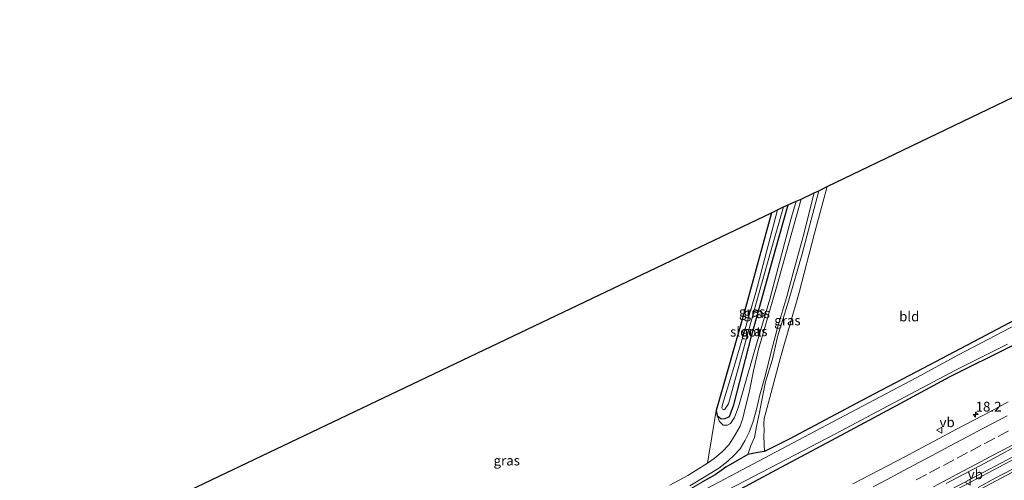
# Model space of a CAD drawing. Units: metres. Extents: x 159999 to 170000, y 577326 to 579548.
# Drawn here: x 160199 to 160451, y 577821 to 577939 of the extents above; entities that cross this region are included whole.
import ezdxf
from ezdxf.enums import TextEntityAlignment as Align

# ---------------------------------------------------------------- set-up
doc = ezdxf.new("R2010")
doc.units = ezdxf.units.M
doc.linetypes.add('VW-3-9_STREEP', pattern=[12, 3, -9])
doc.layers.get('0').update_dxf_attribs({"lineweight": 25})
for name, color, linetype, lineweight in [('B-ME-AM-KILOMETR-S-B1', 7, 'Continuous', 18), ('B-ME-BV-GELEIDECONSTRUCTIE-GELEIDERAIL-L-B1', 213, 'BV-GELEIDERAIL', 18), ('B-ME-GW-KRUINLIJN-L-B1', 93, 'Continuous', 18), ('B-ME-GW-TEENLIJN-L-B1', 93, 'Continuous', 18), ('B-ME-IE-GRASLAND-GV-B6', 93, 'Continuous', 18), ('B-ME-IE-GRONDWERKLIJN-GROND_INGERICHT-GV-B6', 253, 'Continuous', 18), ('B-ME-OG-WATER-GV-B6', 153, 'Continuous', 18), ('B-ME-VH-VERH_SOORT-BITUMEN-GV-B6', 8, 'IE-TERREINAFSCHEIDING-NATUURLIJK-HOUTWAL', 18), ('B-ME-VH-VERH_SOORT-HALF_VERHARDING-GV-B6', 8, 'IE-TERREINAFSCHEIDING-NATUURLIJK-HOUTWAL', 18), ('B-ME-VW-MARKERING-39STREEP-015-L-B1', 255, 'VW-3-9_STREEP', 18), ('B-ME-VW-MARKERING-STREEP-015-L-B1', 7, 'Continuous', 18), ('B-ME-VW-MEUBILAIR_WEGMEUBILAIR-VERKEERSBORD-S-B1', 8, 'Continuous', 18)]:
    doc.layers.add(name, color=color, linetype=linetype, lineweight=lineweight)
doc.layers.add('B-ME-GW-INSTEEKWATERGANG-L-B1', color=10, linetype='Continuous')
doc.layers.add('B-ME-KG-KADASTRAAL-OPNAMEDTMGRENS-L-B1', color=10, linetype='Continuous')
doc.styles.add('NLCS-ISO', font='NLCS-ISO.TTF')
doc.linetypes.add('BV-GELEIDERAIL', pattern='A,10,-3,[108,NLCS.SHX,S=1,R=0,X=0,Y=0],-3', length=16)
doc.linetypes.add('IE-TERREINAFSCHEIDING-NATUURLIJK-HOUTWAL', pattern='A,7,-1.5,[67,NLCS.SHX,S=0.75,R=45,X=0,Y=0],-1.5,7,-1.5,[70,NLCS.SHX,S=0.75,R=0,X=0,Y=0],-1.5', length=20)

# ---------------------------------------------------------------- blocks, each defined once
blk = doc.blocks.new('hecto')
for p, q in [((0, 0.625), (-0.625, 0)), ((0, -0.625), (0, 0.625)), ((-0.625, 0), (0.625, 0)), ((0.625, 0), (0, -0.625))]:
    blk.add_line(p, q)
blk = doc.blocks.new('verkeersbord')
for p, q in [((0, 0.75), (-0.75, -0.625)), ((0.75, -0.625), (0, 0.75)), ((-0.75, -0.625), (0.75, -0.625))]:
    blk.add_line(p, q)

msp = doc.modelspace()

# ---------------------------------------------------------------- linework, layer by layer
at = {"layer": 'B-ME-BV-GELEIDECONSTRUCTIE-GELEIDERAIL-L-B1'}
for points in [[(160213.513, 577699.042, 1.844), (160226.924, 577706.237, 2.029), (160248.186, 577717.51, 2.047), (160270.452, 577729.479, 2.089), (160289.309, 577739.531, 2.071), (160311.637, 577751.521, 2.062), (160331.621, 577762.159, 2.041), (160353.984, 577774.115, 2.053), (160379.812, 577787.904, 1.99), (160404.593, 577800.992, 2.038), (160431.673, 577815.341, 1.981), (160464.692, 577832.783, 1.915), (160488.241, 577845.275, 1.939), (160512.97, 577858.353, 2.083), (160529.557, 577867.056, 1.983)], [(160213.818, 577698.424, 1.856), (160227.248, 577705.63, 1.906), (160248.51, 577716.903, 1.924), (160270.777, 577728.872, 1.966), (160289.634, 577738.924, 1.948), (160311.961, 577750.914, 1.939), (160331.945, 577761.552, 1.918), (160354.308, 577773.508, 1.93), (160380.135, 577787.296, 1.867), (160404.915, 577800.384, 1.915), (160431.995, 577814.733, 1.858), (160465.014, 577832.175, 1.792), (160488.563, 577844.667, 1.816), (160513.291, 577857.744, 1.96), (160529.865, 577866.44, 1.86)]]:
    msp.add_polyline3d(points, dxfattribs=at)
at = {"layer": 'B-ME-GW-INSTEEKWATERGANG-L-B1'}
for points in [[(160391.724, 577889.445, -0.232), (160385.267, 577866.028, -0.175), (160379.841, 577846.82, -0.178), (160378.05, 577840.545, -0.109), (160377.57, 577838.74, -0.007), (160377.792, 577837.459, 0.025), (160378.835, 577836.631, 0.091), (160379.816, 577836.75, 0.091), (160380.933, 577837.214, -0.07), (160382.084, 577840.2, -0.073), (160386.563, 577857.818, -0.073), (160392.638, 577879.702, -0.082), (160395.95, 577891.517, -0.082)], [(160200.548, 577725.261, -0.429), (160217.204, 577734.381, -0.226), (160233.235, 577743.334, -0.364), (160248.327, 577751.484, -0.397), (160262.182, 577758.791, -0.421), (160277.794, 577766.455, -0.442), (160290.087, 577772.208, -0.424), (160308.84, 577781.17, -0.415), (160321.608, 577787.368, -0.511), (160335.512, 577794.243, -0.559), (160350.421, 577801.341, -0.568), (160364.569, 577808.61, -0.496), (160379.039, 577816.102, -0.523), (160394.146, 577824.262, -0.433), (160408.426, 577831.873, -0.412), (160422.645, 577839.468, -0.487), (160437.512, 577847.498, -0.538), (160453.266, 577855.345, -0.484), (160468.458, 577863.468, -0.331), (160481.429, 577870.451, -0.469), (160492.511, 577876.511, -0.55), (160504.6, 577882.96, -0.574), (160518.504, 577889.968, -0.362)], [(160460.096, 577865.148, -0.265), (160445.087, 577857.252, -0.22), (160428.691, 577848.568, -0.211), (160414.644, 577841.272, -0.187), (160396.278, 577831.469, -0.145), (160389.924, 577828.283, -0.07), (160388.204, 577827.994, 0.004), (160385.613, 577827.534, 0.628), (160379.986, 577824.274, 0.544), (160377.299, 577822.294, 0.364), (160373.997, 577820.49, -0.124)]]:
    msp.add_polyline3d(points, dxfattribs=at)
at = {"layer": 'B-ME-GW-KRUINLIJN-L-B1'}
for points in [[(160403.809, 577895.113, 0.853), (160399.53, 577878.893, 0.733), (160396.04, 577866.828, 0.691), (160393.245, 577857.677, 0.691), (160391.943, 577851.94, 0.664), (160390.2, 577846.096, 0.679), (160389.153, 577840.996, 0.523), (160388.604, 577838.279, 0.589), (160387.864, 577834.672, 0.838), (160387.388, 577831.872, 0.823), (160386.39, 577829.838, 0.667), (160385.613, 577827.534, 0.628)], [(160377.792, 577837.459, 0.025), (160378.382, 577835.933, 0.187), (160379.343, 577835.021, 0.319), (160380.444, 577835.032, 0.352), (160381.225, 577835.464, 0.433), (160382.26, 577836.963, 0.52), (160383.256, 577839.692, 0.58), (160384.593, 577844.522, 0.649), (160387.585, 577854.962, 0.628), (160391.281, 577867.329, 0.664), (160393.835, 577877.018, 0.637), (160396.684, 577887.722, 0.598), (160398.032, 577892.402, 0.604)]]:
    msp.add_polyline3d(points, dxfattribs=at)
at = {"layer": 'B-ME-GW-TEENLIJN-L-B1'}
msp.add_polyline3d([(160405.962, 577896.149, 0.034), (160402.661, 577883.88, 0.007), (160398.763, 577869.008, 0.094), (160394.026, 577852.387, 0.022), (160390.562, 577839.531, -0.007), (160389.807, 577836.724, 0.199), (160389.754, 577835.251, 0.088), (160389.804, 577833.76, -0.01), (160389.787, 577832.225, -0.127), (160389.924, 577828.283, -0.07)], dxfattribs=at)
at = {"layer": 'B-ME-IE-GRASLAND-GV-B6'}
for points in [[(160405.962, 577896.149, 0.034), (160402.661, 577883.88, 0.007), (160398.763, 577869.008, 0.094), (160394.026, 577852.387, 0.022), (160390.562, 577839.531, -0.007), (160389.807, 577836.724, 0.199), (160389.754, 577835.251, 0.088), (160389.804, 577833.76, -0.01), (160389.787, 577832.225, -0.127), (160389.924, 577828.283, -0.07), (160388.204, 577827.994, 0.004), (160385.613, 577827.534, 0.628), (160386.39, 577829.838, 0.667), (160387.388, 577831.872, 0.823), (160387.864, 577834.672, 0.838), (160388.604, 577838.279, 0.589), (160389.153, 577840.996, 0.523), (160390.2, 577846.096, 0.679), (160391.943, 577851.94, 0.664), (160393.245, 577857.677, 0.691), (160396.04, 577866.828, 0.691), (160399.53, 577878.893, 0.733), (160403.809, 577895.113, 0.853), (160405.962, 577896.149, 0.034)], [(160370.808, 577819.493, -0.256), (160375.309, 577822.195, -0.199), (160378.221, 577824.031, 0.22), (160380.483, 577825.783, 0.304), (160382.105, 577827.332, 0.358), (160383.642, 577828.981, 0.406), (160384.9, 577830.996, 0.475), (160386.005, 577833.189, 0.574), (160386.902, 577835.661, 0.613), (160387.842, 577839.022, 0.571), (160388.753, 577842.809, 0.637), (160389.965, 577847.347, 0.709), (160391.87, 577854.79, 0.748), (160393.352, 577860.332, 0.745), (160395.657, 577868.002, 0.769), (160397.274, 577874.094, 0.751), (160399.788, 577883.357, 0.763), (160402.652, 577894.556, 0.751), (160403.809, 577895.113, 0.853), (160399.53, 577878.893, 0.733), (160396.04, 577866.828, 0.691), (160393.245, 577857.677, 0.691), (160391.943, 577851.94, 0.664), (160390.2, 577846.096, 0.679), (160389.153, 577840.996, 0.523), (160388.604, 577838.279, 0.589), (160387.864, 577834.672, 0.838), (160387.388, 577831.872, 0.823), (160386.39, 577829.838, 0.667), (160385.613, 577827.534, 0.628), (160379.986, 577824.274, 0.544), (160377.299, 577822.294, 0.364), (160373.997, 577820.49, -0.124)], [(160377.57, 577838.74, -0.007), (160377.792, 577837.459, 0.025), (160378.382, 577835.933, 0.187), (160379.343, 577835.021, 0.319), (160380.444, 577835.032, 0.352), (160381.225, 577835.464, 0.433), (160382.26, 577836.963, 0.52), (160383.256, 577839.692, 0.58), (160384.593, 577844.522, 0.649), (160387.585, 577854.962, 0.628), (160391.281, 577867.329, 0.664), (160393.835, 577877.018, 0.637), (160396.684, 577887.722, 0.598), (160398.032, 577892.402, 0.604), (160399.275, 577892.93, 0.769), (160393.132, 577870.953, 0.718), (160388.304, 577854.188, 0.772), (160387.076, 577848.966, 0.76), (160385.966, 577843.376, 0.697), (160385.051, 577839.714, 0.67), (160384.335, 577836.795, 0.754), (160383.649, 577834.731, 0.754), (160382.449, 577832.713, 0.664), (160381.712, 577831.423, 0.574), (160380.786, 577829.984, 0.574), (160379.082, 577828.172, 0.556), (160377.04, 577826.463, 0.385), (160375.328, 577825.235, 0.244), (160377.57, 577838.74, -0.007)], [(160377.57, 577838.74, -0.007), (160378.05, 577840.545, -0.109), (160379.841, 577846.82, -0.178), (160385.267, 577866.028, -0.175), (160391.724, 577889.445, -0.232), (160393.263, 577890.179, -0.931), (160387.674, 577869.031, -0.931), (160382.074, 577849.804, -0.931), (160379.138, 577840.309, -0.931), (160378.965, 577839.489, -0.931), (160379.158, 577839.099, -0.931), (160379.467, 577838.973, -0.931), (160379.844, 577839.225, -0.931), (160380.718, 577840.516, -0.931), (160383.836, 577852.03, -0.931), (160387.816, 577866.266, -0.931), (160391.465, 577879.397, -0.931), (160394.753, 577891.009, -0.931), (160395.95, 577891.517, -0.082), (160392.638, 577879.702, -0.082), (160386.563, 577857.818, -0.073), (160382.084, 577840.2, -0.073), (160380.933, 577837.214, -0.07), (160379.816, 577836.75, 0.091), (160378.835, 577836.631, 0.091), (160377.792, 577837.459, 0.025), (160377.57, 577838.74, -0.007)], [(160395.95, 577891.517, -0.082), (160398.032, 577892.402, 0.604), (160396.684, 577887.722, 0.598), (160393.835, 577877.018, 0.637), (160391.281, 577867.329, 0.664), (160387.585, 577854.962, 0.628), (160384.593, 577844.522, 0.649), (160383.256, 577839.692, 0.58), (160382.26, 577836.963, 0.52), (160381.225, 577835.464, 0.433), (160380.444, 577835.032, 0.352), (160379.343, 577835.021, 0.319), (160378.382, 577835.933, 0.187), (160377.792, 577837.459, 0.025), (160378.835, 577836.631, 0.091), (160379.816, 577836.75, 0.091), (160380.933, 577837.214, -0.07), (160382.084, 577840.2, -0.073), (160386.563, 577857.818, -0.073), (160392.638, 577879.702, -0.082), (160395.95, 577891.517, -0.082)], [(160246.002, 577756.778, -0.241), (160255.964, 577761.828, -0.382), (160264.142, 577765.794, -0.334), (160278.121, 577772.491, -0.319), (160292.336, 577779.179, -0.439), (160301.653, 577783.45, -0.433), (160311.963, 577788.507, -0.457), (160321.838, 577793.431, -0.43), (160333.924, 577799.186, -0.382), (160345.54, 577804.834, -0.514), (160353.784, 577809.096, -0.481), (160358.246, 577811.684, -0.397), (160365.925, 577815.7, -0.202), (160373.997, 577820.49, -0.124), (160377.299, 577822.294, 0.364), (160379.986, 577824.274, 0.544), (160385.613, 577827.534, 0.628), (160388.204, 577827.994, 0.004), (160389.924, 577828.283, -0.07), (160396.278, 577831.469, -0.145), (160414.644, 577841.272, -0.187), (160428.691, 577848.568, -0.211), (160445.087, 577857.252, -0.22), (160460.096, 577865.148, -0.265)], [(160456.589, 577861.931, -1.09), (160439.648, 577853.069, -1.09), (160428.803, 577847.18, -1.09), (160404.313, 577834.246, -1.09), (160388.379, 577825.788, -1.09), (160372.62, 577817.44, -1.09), (160360.409, 577811.272, -1.09), (160344.354, 577802.256, -1.09), (160325.272, 577793.24, -1.09), (160309.847, 577785.751, -1.09), (160294.011, 577778.218, -1.09), (160281.005, 577772.211, -1.09), (160272.404, 577767.825, -1.09), (160260.409, 577762.238, -1.09), (160231.278, 577746.418, -1.09), (160211.578, 577736.091, -1.09), (160198.723, 577728.953, -1.092), (160198.298, 577729.889, -0.486), (160211.555, 577737.482, -0.409), (160223.674, 577743.985, -0.334), (160236.893, 577751.516, -0.232), (160246.002, 577756.778, -0.241)], [(160200.548, 577725.261, -0.429), (160200.087, 577726.194, -1.095), (160217.068, 577735.552, -1.096), (160234.669, 577745.039, -1.096), (160241.916, 577748.53, -1.096), (160247.783, 577752.41, -1.096), (160255.754, 577756.269, -1.096), (160267.644, 577762.547, -1.096), (160283.897, 577770.415, -1.096), (160294.58, 577775.238, -1.096), (160307.994, 577781.713, -1.096), (160318.259, 577786.741, -1.096), (160329.635, 577792.144, -1.096), (160342.506, 577798.552, -1.096), (160354.603, 577804.632, -1.096), (160366.557, 577810.918, -1.096), (160380.728, 577818.53, -1.096), (160393.499, 577825.191, -1.096), (160408.095, 577832.814, -1.096), (160422.921, 577840.626, -1.096), (160438.839, 577849.089, -1.096), (160452.131, 577855.737, -1.096)], [(160453.266, 577855.345, -0.484), (160437.512, 577847.498, -0.538), (160422.645, 577839.468, -0.487), (160408.426, 577831.873, -0.412), (160394.146, 577824.262, -0.433), (160379.039, 577816.102, -0.523), (160364.569, 577808.61, -0.496), (160350.421, 577801.341, -0.568), (160335.512, 577794.243, -0.559), (160321.608, 577787.368, -0.511), (160308.84, 577781.17, -0.415), (160290.087, 577772.208, -0.424), (160277.794, 577766.455, -0.442), (160262.182, 577758.791, -0.421), (160248.327, 577751.484, -0.397), (160233.235, 577743.334, -0.364), (160217.204, 577734.381, -0.226), (160200.548, 577725.261, -0.429)], [(160379.039, 577816.102, -0.523), (160394.146, 577824.262, -0.433), (160408.426, 577831.873, -0.412), (160422.645, 577839.468, -0.487), (160437.512, 577847.498, -0.538), (160453.266, 577855.345, -0.484)], [(160452.373, 577840.963, 0.698), (160447.955, 577838.621, 0.698), (160443.531, 577836.292, 0.698), (160439.099, 577833.977, 0.698), (160434.679, 577831.638, 0.698), (160430.267, 577829.286, 0.698), (160425.862, 577826.921, 0.698), (160421.44, 577824.588, 0.699), (160417.014, 577822.26, 0.699), (160412.585, 577819.94, 0.699)], [(160436.417, 577820.038, 0.983), (160440.835, 577822.378, 0.979), (160445.26, 577824.706, 0.986), (160449.668, 577827.066, 0.977), (160454.074, 577829.431, 0.992)], [(160453.434, 577823.764, 1.005), (160449.01, 577821.434, 1.006), (160444.613, 577819.052, 1.006)]]:
    msp.add_polyline3d(points, dxfattribs=at)
at = {"layer": 'B-ME-IE-GRONDWERKLIJN-GROND_INGERICHT-GV-B6'}
for points in [[(160405.962, 577896.149, 0.034), (160494.855, 577938.942, -0.203), (160516.118, 577894.91, -0.227), (160503.115, 577887.692, -0.331), (160487.381, 577879.495, -0.325), (160473.659, 577872.252, -0.322), (160460.096, 577865.148, -0.265), (160445.087, 577857.252, -0.22), (160428.691, 577848.568, -0.211), (160414.644, 577841.272, -0.187), (160396.278, 577831.469, -0.145), (160389.924, 577828.283, -0.07), (160389.787, 577832.225, -0.127), (160389.804, 577833.76, -0.01), (160389.754, 577835.251, 0.088), (160389.807, 577836.724, 0.199), (160390.562, 577839.531, -0.007), (160394.026, 577852.387, 0.022), (160398.763, 577869.008, 0.094), (160402.661, 577883.88, 0.007), (160405.962, 577896.149, 0.034)], [(160200.414, 577798.175, 0.013), (160391.724, 577889.445, -0.232), (160385.267, 577866.028, -0.175), (160379.841, 577846.82, -0.178), (160378.05, 577840.545, -0.109), (160377.57, 577838.74, -0.007), (160375.328, 577825.235, 0.244), (160372.368, 577823.439, 0.028), (160370.305, 577822.128, -0.1), (160365.634, 577819.62, -0.1)]]:
    msp.add_polyline3d(points, dxfattribs=at)
at = {"layer": 'B-ME-KG-KADASTRAAL-OPNAMEDTMGRENS-L-B1'}
msp.add_polyline3d([(160174.038, 577778.868, 0.398), (160200.414, 577798.175, 0.013), (160391.724, 577889.445, -0.232), (160393.263, 577890.179, -0.931), (160394.753, 577891.009, -0.931), (160395.95, 577891.517, -0.082), (160398.032, 577892.402, 0.604), (160399.275, 577892.93, 0.769), (160402.652, 577894.556, 0.751), (160403.809, 577895.113, 0.853), (160405.962, 577896.149, 0.034), (160494.855, 577938.942, -0.203)], dxfattribs=at)
at = {"layer": 'B-ME-OG-WATER-GV-B6'}
for points in [[(160393.263, 577890.179, -0.931), (160394.753, 577891.009, -0.931), (160391.465, 577879.397, -0.931), (160387.816, 577866.266, -0.931), (160383.836, 577852.03, -0.931), (160380.718, 577840.516, -0.931), (160379.844, 577839.225, -0.931), (160379.467, 577838.973, -0.931), (160379.158, 577839.099, -0.931), (160378.965, 577839.489, -0.931), (160379.138, 577840.309, -0.931), (160382.074, 577849.804, -0.931), (160387.674, 577869.031, -0.931), (160393.263, 577890.179, -0.931)], [(160200.087, 577726.194, -1.095), (160198.723, 577728.953, -1.092), (160211.578, 577736.091, -1.09), (160231.278, 577746.418, -1.09), (160260.409, 577762.238, -1.09), (160272.404, 577767.825, -1.09), (160281.005, 577772.211, -1.09), (160294.011, 577778.218, -1.09), (160309.847, 577785.751, -1.09), (160325.272, 577793.24, -1.09), (160344.354, 577802.256, -1.09), (160360.409, 577811.272, -1.09), (160372.62, 577817.44, -1.09), (160388.379, 577825.788, -1.09), (160404.313, 577834.246, -1.09), (160428.803, 577847.18, -1.09), (160439.648, 577853.069, -1.09), (160456.589, 577861.931, -1.09)], [(160452.131, 577855.737, -1.096), (160438.839, 577849.089, -1.096), (160422.921, 577840.626, -1.096), (160408.095, 577832.814, -1.096), (160393.499, 577825.191, -1.096), (160380.728, 577818.53, -1.096), (160366.557, 577810.918, -1.096), (160354.603, 577804.632, -1.096), (160342.506, 577798.552, -1.096), (160329.635, 577792.144, -1.096), (160318.259, 577786.741, -1.096), (160307.994, 577781.713, -1.096), (160294.58, 577775.238, -1.096), (160283.897, 577770.415, -1.096), (160267.644, 577762.547, -1.096), (160255.754, 577756.269, -1.096), (160247.783, 577752.41, -1.096), (160241.916, 577748.53, -1.096), (160234.669, 577745.039, -1.096), (160217.068, 577735.552, -1.096), (160200.087, 577726.194, -1.095)]]:
    msp.add_polyline3d(points, dxfattribs=at)
at = {"layer": 'B-ME-VH-VERH_SOORT-BITUMEN-GV-B6'}
for points in [[(160412.585, 577819.94, 0.699), (160417.014, 577822.26, 0.699), (160421.44, 577824.588, 0.699), (160425.862, 577826.921, 0.698), (160430.267, 577829.286, 0.698), (160434.679, 577831.638, 0.698), (160439.099, 577833.977, 0.698), (160443.531, 577836.292, 0.698), (160447.955, 577838.621, 0.698), (160452.373, 577840.963, 0.698)], [(160454.074, 577829.431, 0.992), (160449.668, 577827.066, 0.977), (160445.26, 577824.706, 0.986), (160440.835, 577822.378, 0.979), (160436.417, 577820.038, 0.983)], [(160444.613, 577819.052, 1.006), (160449.01, 577821.434, 1.006), (160453.434, 577823.764, 1.005)]]:
    msp.add_polyline3d(points, dxfattribs=at)
at = {"layer": 'B-ME-VH-VERH_SOORT-HALF_VERHARDING-GV-B6'}
msp.add_polyline3d([(160365.634, 577819.62, -0.1), (160370.305, 577822.128, -0.1), (160372.368, 577823.439, 0.028), (160375.328, 577825.235, 0.244), (160377.04, 577826.463, 0.385), (160379.082, 577828.172, 0.556), (160380.786, 577829.984, 0.574), (160381.712, 577831.423, 0.574), (160382.449, 577832.713, 0.664), (160383.649, 577834.731, 0.754), (160384.335, 577836.795, 0.754), (160385.051, 577839.714, 0.67), (160385.966, 577843.376, 0.697), (160387.076, 577848.966, 0.76), (160388.304, 577854.188, 0.772), (160393.132, 577870.953, 0.718), (160399.275, 577892.93, 0.769), (160402.652, 577894.556, 0.751), (160399.788, 577883.357, 0.763), (160397.274, 577874.094, 0.751), (160395.657, 577868.002, 0.769), (160393.352, 577860.332, 0.745), (160391.87, 577854.79, 0.748), (160389.965, 577847.347, 0.709), (160388.753, 577842.809, 0.637), (160387.842, 577839.022, 0.571), (160386.902, 577835.661, 0.613), (160386.005, 577833.189, 0.574), (160384.9, 577830.996, 0.475), (160383.642, 577828.981, 0.406), (160382.105, 577827.332, 0.358), (160380.483, 577825.783, 0.304), (160378.221, 577824.031, 0.22), (160375.309, 577822.195, -0.199), (160370.808, 577819.493, -0.256)], dxfattribs=at)
at = {"layer": 'B-ME-VW-MARKERING-39STREEP-015-L-B1'}
msp.add_polyline3d([(160452.422, 577833.521, 0.945), (160448.884, 577831.654, 0.943), (160445.346, 577829.788, 0.941), (160441.938, 577827.99, 0.935), (160438.404, 577826.115, 0.931), (160434.87, 577824.241, 0.933), (160431.416, 577822.408, 0.936), (160427.882, 577820.534, 0.939)], dxfattribs=at)
at = {"layer": 'B-ME-VW-MARKERING-STREEP-015-L-B1'}
for points in [[(160452.041, 577837.409, 0.853), (160448.507, 577835.534, 0.853), (160445.697, 577834.043, 0.849), (160442.162, 577832.17, 0.847), (160438.628, 577830.298, 0.841), (160435.093, 577828.425, 0.838), (160431.559, 577826.552, 0.842), (160428.024, 577824.68, 0.846), (160424.49, 577822.807, 0.847), (160421.306, 577821.121, 0.847), (160417.771, 577819.249, 0.843)], [(160454.47, 577830.479, 1.028), (160451.179, 577828.736, 1.028), (160447.645, 577826.864, 1.026), (160444.11, 577824.992, 1.024), (160440.575, 577823.12, 1.02), (160437.04, 577821.248, 1.019), (160433.225, 577819.225, 1.022)], [(160453.2524, 577822.8497, 0.9968), (160410.8662, 577800.3241, 1.0077), (160368.4948, 577777.7705, 1.022), (160326.1383, 577755.1888, 1.0337), (160283.7968, 577732.5792, 1.062), (160241.4702, 577709.9416, 1.0725), (160215.1065, 577695.8191, 1.0707)]]:
    msp.add_polyline3d(points, dxfattribs=at)

# ---------------------------------------------------------------- block references
at = {"layer": 'B-ME-AM-KILOMETR-S-B1', "rotation": 90}
msp.add_blockref('hecto', (160444.004, 577837.726, 0.871), dxfattribs=at)
at = {"layer": 'B-ME-VW-MEUBILAIR_WEGMEUBILAIR-VERKEERSBORD-S-B1', "rotation": 90}
for p in [(160434.757, 577833.727, 0.616), (160441.981, 577820.402, 1.087)]:
    msp.add_blockref('verkeersbord', p, dxfattribs=at)

# ---------------------------------------------------------------- texts
at = {"layer": 'B-ME-AM-KILOMETR-S-B1', "ltscale": 0.2, "style": 'NLCS-ISO'}
msp.add_text('18.2', height=2.5, dxfattribs=at).set_placement((160444.004, 577837.726, 0.871), align=Align.BOTTOM_LEFT)
at = {"layer": 'B-ME-IE-GRASLAND-GV-B6', "ltscale": 0.2, "style": 'NLCS-ISO'}
for p in [(160386.76, 577864.074), (160387.912, 577863.7115), (160395.7875, 577861.8415), (160387.3015, 577859.0825), (160323.8865, 577825.9455)]:
    msp.add_text('gras', height=2.5, dxfattribs=at).set_placement(p, align=Align.MIDDLE_CENTER)
at = {"layer": 'B-ME-IE-GRONDWERKLIJN-GROND_INGERICHT-GV-B6', "ltscale": 0.2, "style": 'NLCS-ISO'}
msp.add_text('bld', height=2.5, dxfattribs=at).set_placement((160426.997, 577862.8737), align=Align.MIDDLE_CENTER)
at = {"layer": 'B-ME-OG-WATER-GV-B6', "ltscale": 0.2, "style": 'NLCS-ISO'}
msp.add_text('sloot', height=2.5, dxfattribs=at).set_placement((160385.1024, 577858.9647), align=Align.MIDDLE_CENTER)
at = {"layer": 'B-ME-VW-MEUBILAIR_WEGMEUBILAIR-VERKEERSBORD-S-B1', "ltscale": 0.2, "style": 'NLCS-ISO'}
for p in [(160434.757, 577833.727, 0.616), (160441.981, 577820.402, 1.087)]:
    msp.add_text('vb', height=2.5, dxfattribs=at).set_placement(p, align=Align.BOTTOM_LEFT)

doc.saveas('drawing.dxf')
